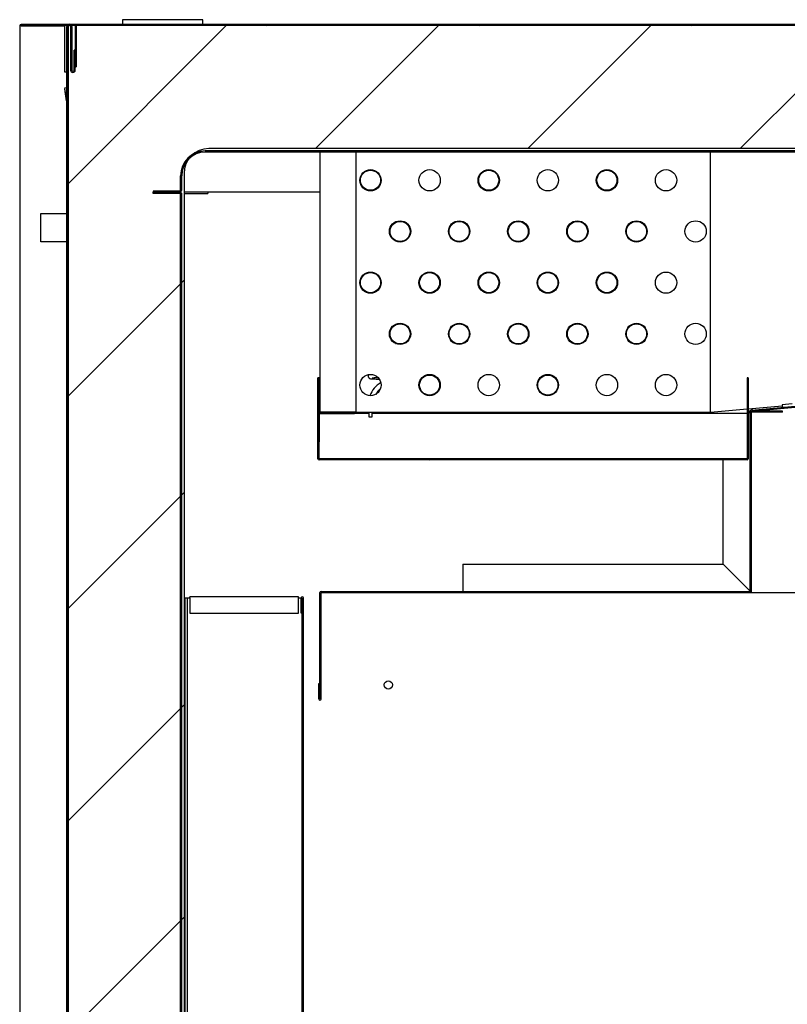
# Model space of a CAD drawing. Units: millimetres. Extents: x 0 to 1760, y -691 to 305.
# Drawn here: x 1526 to 1542, y -106 to -85 of the extents above; entities that cross this region are included whole.
import ezdxf

# ---------------------------------------------------------------- set-up
doc = ezdxf.new("R2010")
doc.units = ezdxf.units.MM
for name, color, linetype in [('10AN1001-1', 7, 'Continuous'), ('10AN175022', 7, 'Continuous'), ('10AN5008', 7, 'Continuous'), ('10AN5092-1', 7, 'Continuous'), ('10AN5093', 7, 'Continuous'), ('10AN5094', 7, 'Continuous'), ('10FA5005-1', 7, 'Continuous'), ('10FA5081', 7, 'Continuous'), ('303X26SP8', 7, 'Continuous'), ('304X43', 7, 'Continuous'), ('308X04', 7, 'Continuous'), ('407X08', 7, 'Continuous'), ('603X61', 7, 'Continuous'), ('Default', 7, 'Continuous'), ('INYECTADO', 7, 'Continuous'), ('TECHO500', 7, 'Continuous'), ('TUBO_PVC_18_MM_(', 7, 'Continuous')]:
    doc.layers.add(name, color=color, linetype=linetype)
doc.styles.add('SEACAD_Solid_Edge_ISO', font='seiso.ttf')
doc.dimstyles.new('INFRICO_COT', dxfattribs={"dimtxt": 3, "dimasz": 2.25, "dimexe": 1.5, "dimexo": 2.25, "dimgap": 1.5, "dimtad": 1, "dimdec": 1, "dimlfac": 20, "dimzin": 12, "dimtxsty": 'SEACAD_Solid_Edge_ISO', "dimblk1": '_SE_FILLED', "dimblk2": '_SE_FILLED', "dimsah": 1, "dimcen": 1.5, "dimadec": 1, "dimazin": 0, "dimtfac": 1, "dimtmove": 0, "dimatfit": 3, "dimfxl": 1, "dimtolj": 1, "dimtzin": 12, "dimarcsym": 0})
pattern_1 = [(45, (1377.851, -358.6916), (-2.245064, 2.245064), [])]
pattern_2 = [(45, (1377.851, -358.6916), (-4.49013, 4.49013), [])]

# ---------------------------------------------------------------- blocks, each defined once
blk = doc.blocks.new('_SE_FILLED')
at = {"color": 0}
blk.add_line((0, 0), (-1, 0), dxfattribs=at)
blk.add_solid([(0, 0), (-1, -0.1665), (-1, 0.1665), (0, 0)], dxfattribs=at)
blk = doc.blocks.new('*D150')
at = {"layer": 'Default', "color": 0, "linetype": 'Continuous', "lineweight": -2}
for p, q in [((1557.718, -93.199), (1557.718, -121.089)), ((1531.718, -122.824), (1531.718, -118.089)), ((1533.968, -119.589), (1555.468, -119.589))]:
    blk.add_line(p, q, dxfattribs=at)
at = {"layer": 'Defpoints', "color": 0, "linetype": 'Continuous'}
for p in [(1557.718, -90.949), (1557.718, -119.589), (1531.718, -125.074)]:
    blk.add_point(p, dxfattribs=at)
at = {"layer": 'Default', "color": 0, "linetype": 'Continuous', "lineweight": -2, "xscale": 2.25, "yscale": 2.25, "zscale": 2.25, "rotation": 180}
blk.add_blockref('_SE_FILLED', (1531.718, -119.589), dxfattribs=at)
at = {"layer": 'Default', "color": 0, "linetype": 'Continuous', "lineweight": -2, "xscale": 2.25, "yscale": 2.25, "zscale": 2.25}
blk.add_blockref('_SE_FILLED', (1557.718, -119.589), dxfattribs=at)
at = {"layer": 'Default', "color": 0, "linetype": 'Continuous', "insert": (1544.718, -116.57), "char_height": 3, "attachment_point": 5, "style": 'SEACAD_Solid_Edge_ISO'}
blk.add_mtext('\\A1;\\A1;520', dxfattribs=at)
blk = doc.blocks.new('*D151')
at = {"layer": 'Default', "color": 0, "linetype": 'Continuous', "lineweight": -2}
for p, q in [((1538.88, -97.211), (1547.413, -97.211)), ((1545.913, -99.461), (1545.913, -158.975)), ((1531.968, -161.225), (1547.413, -161.225))]:
    blk.add_line(p, q, dxfattribs=at)
at = {"layer": 'Defpoints', "color": 0, "linetype": 'Continuous'}
for p in [(1536.63, -97.211), (1529.718, -161.225), (1545.913, -161.225)]:
    blk.add_point(p, dxfattribs=at)
at = {"layer": 'Default', "color": 0, "linetype": 'Continuous', "lineweight": -2, "xscale": 2.25, "yscale": 2.25, "zscale": 2.25}
for p, rotation in [((1545.913, -97.211), 90), ((1545.913, -161.225), 270)]:
    blk.add_blockref('_SE_FILLED', p, dxfattribs=dict(at, rotation=rotation))
at = {"layer": 'Default', "color": 0, "linetype": 'Continuous', "insert": (1542.677, -129.218), "char_height": 3, "attachment_point": 5, "rotation": 90, "style": 'SEACAD_Solid_Edge_ISO'}
blk.add_mtext('\\A1;\\A1;1280,3', dxfattribs=at)

msp = doc.modelspace()

# ---------------------------------------------------------------- hatches: boundary and pattern name
at = {"layer": '10AN5008', "linetype": 'Continuous'}
h = msp.add_hatch(dxfattribs=at)
h.set_pattern_fill('LINE', angle=135, style=0)
h.set_pattern_definition([(135, (1377.851, -358.6916), (-2.245064, -2.245064), [])])
edge = h.paths.add_edge_path()
edge.add_line((1555.7882, -85.1992), (1526.9132, -85.1992))
edge.add_arc((1526.9132, -85.2247), 0.0255, 90, 180)
edge.add_line((1526.8877, -85.2247), (1526.8877, -86.0989))
edge.add_line((1526.8877, -86.0989), (1526.9127, -86.0989))
edge.add_line((1526.9127, -86.0989), (1526.9127, -85.2247))
edge.add_arc((1526.9132, -85.2247), 0.0005, 90, 180, ccw=False)
edge.add_line((1526.9132, -85.2242), (1555.7882, -85.2242))
edge.add_line((1555.7882, -85.2242), (1555.7882, -85.1992))
at = {"layer": '10AN5092-1', "linetype": 'Continuous'}
h = msp.add_hatch(dxfattribs=at)
h.set_pattern_fill('LINE', scale=2, angle=45, style=0)
h.set_pattern_definition(pattern_2)
edge = h.paths.add_edge_path()
edge.add_line((1541.1938, -93.379), (1543.1837, -93.1942))
edge.add_line((1543.1837, -93.1942), (1543.1814, -93.1693))
edge.add_line((1543.1814, -93.1693), (1541.1915, -93.3541))
edge.add_arc((1541.1938, -93.3795), 0.0255, 95.30591, 180)
edge.add_line((1541.1683, -93.3795), (1541.1683, -97.1852))
edge.add_arc((1541.1678, -97.1852), 0.0005, 270, 360, ccw=False)
edge.add_line((1541.1678, -97.1857), (1532.0916, -97.1857))
edge.add_arc((1532.0916, -97.2112), 0.0255, 90, 180)
edge.add_line((1532.0661, -97.2112), (1532.0661, -99.4607))
edge.add_arc((1532.066, -99.4607), 0.0001, 180, 360, ccw=False)
edge.add_line((1532.0659, -99.4607), (1532.0659, -99.1357))
edge.add_line((1532.0659, -99.1357), (1532.0409, -99.1357))
edge.add_line((1532.0409, -99.1357), (1532.0409, -99.4607))
edge.add_arc((1532.066, -99.4607), 0.0251, 180, 360)
edge.add_line((1532.0911, -99.4607), (1532.0911, -97.2112))
edge.add_arc((1532.0916, -97.2112), 0.0005, 90, 180, ccw=False)
edge.add_line((1532.0916, -97.2107), (1541.1678, -97.2107))
edge.add_arc((1541.1678, -97.1852), 0.0255, 270, 360)
edge.add_line((1541.1933, -97.1852), (1541.1933, -93.3795))
edge.add_arc((1541.1938, -93.3795), 0.0005, 95.30591, 180, ccw=False)
at = {"layer": '10AN5093', "linetype": 'Continuous'}
h = msp.add_hatch(dxfattribs=at)
h.set_pattern_fill('LINE', scale=2, angle=45, style=0)
h.set_pattern_definition(pattern_2)
edge = h.paths.add_edge_path()
edge.add_line((1531.6923, -97.6487), (1531.6923, -97.3237))
edge.add_arc((1531.6924, -97.3237), 0.0001, 0, 180, ccw=False)
edge.add_line((1531.6925, -97.3237), (1531.6925, -152.8237))
edge.add_arc((1531.6924, -152.8237), 0.0001, 180, 360, ccw=False)
edge.add_line((1531.6923, -152.8237), (1531.6923, -152.4987))
edge.add_line((1531.6923, -152.4987), (1531.6673, -152.4987))
edge.add_line((1531.6673, -152.4987), (1531.6673, -152.8237))
edge.add_arc((1531.6924, -152.8237), 0.0251, 180, 360)
edge.add_line((1531.7175, -152.8237), (1531.7175, -97.3237))
edge.add_arc((1531.6924, -97.3237), 0.0251, 0, 180)
edge.add_line((1531.6673, -97.3237), (1531.6673, -97.6487))
edge.add_line((1531.6673, -97.6487), (1531.6923, -97.6487))
at = {"layer": '10AN5094', "linetype": 'Continuous'}
h = msp.add_hatch(dxfattribs=at)
h.set_pattern_fill('LINE', scale=2, angle=45, style=0)
h.set_pattern_definition(pattern_2)
edge = h.paths.add_edge_path()
edge.add_line((1528.5432, -160.4002), (1529.1175, -160.4002))
edge.add_arc((1529.1175, -160.3747), 0.0255, 270, 360)
edge.add_line((1529.143, -160.3747), (1529.143, -88.7747))
edge.add_arc((1529.1175, -88.7747), 0.0255, 0, 90)
edge.add_line((1529.1175, -88.7492), (1528.5432, -88.7492))
edge.add_line((1528.5432, -88.7492), (1528.5432, -88.7742))
edge.add_line((1528.5432, -88.7742), (1529.1175, -88.7742))
edge.add_arc((1529.1175, -88.7747), 0.0005, 0, 90, ccw=False)
edge.add_line((1529.118, -88.7747), (1529.118, -160.3747))
edge.add_arc((1529.1175, -160.3747), 0.0005, 270, 360, ccw=False)
edge.add_line((1529.1175, -160.3752), (1528.5432, -160.3752))
edge.add_line((1528.5432, -160.3752), (1528.5432, -160.4002))
at = {"layer": '10FA5005-1', "linetype": 'Continuous'}
h = msp.add_hatch(dxfattribs=at)
h.set_pattern_fill('LINE', angle=45, style=0)
h.set_pattern_definition(pattern_1)
edge = h.paths.add_edge_path()
edge.add_arc((1529.1922, -164.4437), 0.0255, 270, 360)
edge.add_line((1529.2177, -164.4437), (1529.2177, -163.8695))
edge.add_line((1529.2177, -163.8695), (1529.1927, -163.8695))
edge.add_line((1529.1927, -163.8695), (1529.1927, -164.4437))
edge.add_arc((1529.1922, -164.4437), 0.0005, 270, 360, ccw=False)
edge.add_line((1529.1922, -164.4442), (1526.743, -164.4442))
edge.add_arc((1526.743, -164.4437), 0.0005, 180, 270, ccw=False)
edge.add_line((1526.7425, -164.4437), (1526.7425, -85.2437))
edge.add_arc((1526.7675, -85.2437), 0.025, 0.01, 180, ccw=False)
edge.add_line((1526.7925, -85.2437), (1526.7927, -86.1651))
edge.add_arc((1526.8427, -86.1651), 0.05, 180.01, 360)
edge.add_line((1526.8927, -86.1651), (1526.8927, -85.7437))
edge.add_line((1526.8927, -85.7437), (1526.8677, -85.7437))
edge.add_line((1526.8677, -85.7437), (1526.8677, -86.1651))
edge.add_arc((1526.8427, -86.1651), 0.025, 180.01, 360, ccw=False)
edge.add_line((1526.8177, -86.1651), (1526.8175, -85.2437))
edge.add_arc((1526.7675, -85.2437), 0.05, 0.01, 180)
edge.add_line((1526.7175, -85.2437), (1526.7175, -164.4437))
edge.add_arc((1526.743, -164.4437), 0.0255, 180, 270)
edge.add_line((1526.743, -164.4692), (1529.1922, -164.4692))
at = {"layer": '10FA5081', "linetype": 'Continuous'}
h = msp.add_hatch(dxfattribs=at)
h.set_pattern_fill('LINE', scale=2, angle=45, style=0)
h.set_pattern_definition(pattern_2)
edge = h.paths.add_edge_path()
edge.add_line((1532.0495, -94.4076), (1541.0995, -94.4076))
edge.add_ellipse((1541.0995, -94.3821), major_axis=(0, 0.0255), ratio=0.999469, start_angle=180, end_angle=270)
edge.add_line((1541.125, -94.3821), (1541.125, -92.6747))
edge.add_line((1541.125, -92.6747), (1541.1, -92.6747))
edge.add_line((1541.1, -92.6747), (1541.1, -94.3821))
edge.add_ellipse((1541.0995, -94.3821), major_axis=(0, 0.0005), ratio=0.999469, start_angle=180.00048, end_angle=270)
edge.add_line((1541.0995, -94.3826), (1532.0495, -94.3826))
edge.add_ellipse((1532.0495, -94.3821), major_axis=(0, -0.0005), ratio=0.999469, start_angle=270, end_angle=359.99952)
edge.add_line((1532.049, -94.3821), (1532.049, -92.6747))
edge.add_line((1532.049, -92.6747), (1532.024, -92.6747))
edge.add_line((1532.024, -92.6747), (1532.024, -94.3821))
edge.add_ellipse((1532.0495, -94.3821), major_axis=(0, -0.0255), ratio=0.999469, start_angle=270, end_angle=360)
at = {"layer": 'INYECTADO', "linetype": 'Continuous'}
h = msp.add_hatch(dxfattribs=at)
h.set_pattern_fill('LINE', angle=45, style=0)
h.set_pattern_definition(pattern_1)
edge = h.paths.add_edge_path()
edge.add_arc((1555.2882, -162.0554), 0.01, 180, 253.25302, ccw=False)
edge.add_line((1555.2782, -162.0554), (1555.2782, -161.2044))
edge.add_arc((1555.2882, -161.2044), 0.01, 90, 180, ccw=False)
edge.add_line((1555.2882, -161.1944), (1555.6282, -161.1944))
edge.add_arc((1555.6282, -161.2044), 0.01, 0, 90, ccw=False)
edge.add_line((1555.6382, -161.2044), (1555.6382, -161.2444))
edge.add_arc((1555.6282, -161.2444), 0.01, 270, 360, ccw=False)
edge.add_line((1555.6282, -161.2544), (1555.3482, -161.2544))
edge.add_arc((1555.3482, -161.2644), 0.01, 90, 180)
edge.add_line((1555.3382, -161.2644), (1555.3382, -162.0044))
edge.add_arc((1555.3482, -162.0044), 0.01, 180, 270)
edge.add_line((1555.3482, -162.0144), (1555.8282, -162.0144))
edge.add_arc((1555.8282, -162.0044), 0.01, 270, 360)
edge.add_line((1555.8382, -162.0044), (1555.8382, -160.5274))
edge.add_arc((1555.8282, -160.5274), 0.01, 0, 65.25739)
edge.add_line((1555.8324, -160.5183), (1555.6428, -160.4309))
edge.add_arc((1555.6386, -160.44), 0.01, 65.25739, 111.72643)
edge.add_line((1555.6349, -160.4307), (1555.2105, -160.5998))
edge.add_arc((1555.1994, -160.572), 0.03, 111.72643, 291.72643, ccw=False)
edge.add_line((1555.1883, -160.5441), (1555.6127, -160.375))
edge.add_line((1555.6127, -160.375), (1553.9928, -160.375))
edge.add_line((1553.9928, -160.375), (1553.9928, -160.7))
edge.add_arc((1553.4678, -160.7), 0.525, 270, 360, ccw=False)
edge.add_line((1553.4678, -161.225), (1529.7178, -161.225))
edge.add_arc((1529.7178, -160.7), 0.525, 180, 270, ccw=False)
edge.add_line((1529.1928, -160.7), (1529.1928, -88.349))
edge.add_arc((1529.7178, -88.349), 0.525, 90, 180, ccw=False)
edge.add_line((1529.7178, -87.824), (1553.4678, -87.824))
edge.add_arc((1553.4678, -88.349), 0.525, 0, 90, ccw=False)
edge.add_line((1553.9928, -88.349), (1553.9928, -92.9245))
edge.add_line((1553.9928, -92.9245), (1555.6127, -92.9245))
edge.add_line((1555.6127, -92.9245), (1555.1883, -92.7553))
edge.add_arc((1555.1994, -92.7275), 0.03, 68.27357, 248.27357, ccw=False)
edge.add_line((1555.2105, -92.6996), (1555.6349, -92.8687))
edge.add_arc((1555.6386, -92.8594), 0.01, 248.27357, 294.74261)
edge.add_line((1555.6428, -92.8685), (1555.8324, -92.7811))
edge.add_arc((1555.8282, -92.7721), 0.01, 294.74261, 360)
edge.add_line((1555.8382, -92.7721), (1555.8382, -91.295))
edge.add_arc((1555.8282, -91.295), 0.01, 0, 90)
edge.add_line((1555.8282, -91.285), (1555.3482, -91.285))
edge.add_arc((1555.3482, -91.295), 0.01, 90, 180)
edge.add_line((1555.3382, -91.295), (1555.3382, -92.035))
edge.add_arc((1555.3482, -92.035), 0.01, 180, 270)
edge.add_line((1555.3482, -92.045), (1555.6282, -92.045))
edge.add_arc((1555.6282, -92.055), 0.01, 0, 90, ccw=False)
edge.add_line((1555.6382, -92.055), (1555.6382, -92.095))
edge.add_arc((1555.6282, -92.095), 0.01, 270, 360, ccw=False)
edge.add_line((1555.6282, -92.105), (1555.2882, -92.105))
edge.add_arc((1555.2882, -92.095), 0.01, 180, 270, ccw=False)
edge.add_line((1555.2782, -92.095), (1555.2782, -91.244))
edge.add_arc((1555.2882, -91.244), 0.01, 106.74698, 180, ccw=False)
edge.add_line((1555.2854, -91.2344), (1555.8313, -91.0702))
edge.add_arc((1555.8333, -91.08), 0.01, 90, 101.30993, ccw=False)
edge.add_line((1555.8333, -91.07), (1556.9076, -91.07))
edge.add_line((1556.9076, -91.07), (1557.0942, -90.995))
edge.add_line((1557.0942, -90.995), (1557.0942, -91.07))
edge.add_line((1557.0942, -91.07), (1557.6877, -91.07))
edge.add_line((1557.6877, -91.07), (1557.6877, -88.8995))
edge.add_line((1557.6877, -88.8995), (1555.1882, -88.8995))
edge.add_line((1555.1882, -88.8995), (1555.1882, -85.2232))
edge.add_line((1555.1882, -85.2232), (1526.7425, -85.2232))
edge.add_line((1526.7425, -85.2232), (1526.7425, -164.4387))
edge.add_line((1526.7425, -164.4387), (1557.6877, -164.4387))
edge.add_line((1557.6877, -164.4387), (1557.6877, -162.2295))
edge.add_line((1557.6877, -162.2295), (1557.0942, -162.2295))
edge.add_line((1557.0942, -162.2295), (1557.0942, -162.3045))
edge.add_line((1557.0942, -162.3045), (1556.9076, -162.2295))
edge.add_line((1556.9076, -162.2295), (1555.8333, -162.2295))
edge.add_arc((1555.8333, -162.2195), 0.01, 258.69007, 270, ccw=False)
edge.add_line((1555.8313, -162.2293), (1555.2854, -162.065))
at = {"layer": 'TECHO500', "linetype": 'Continuous'}
h = msp.add_hatch(dxfattribs=at)
h.set_pattern_fill('LINE', angle=45, style=0)
h.set_pattern_definition(pattern_1)
edge = h.paths.add_edge_path()
edge.add_arc((1553.9432, -88.6992), 0.025, 180, 270, ccw=False)
edge.add_line((1553.9182, -88.6992), (1553.9182, -88.3992))
edge.add_arc((1553.3932, -88.3992), 0.525, 0, 90)
edge.add_line((1553.3932, -87.8742), (1529.6432, -87.8742))
edge.add_arc((1529.6432, -88.3992), 0.525, 90, 180)
edge.add_line((1529.1182, -88.3992), (1529.1182, -88.6992))
edge.add_arc((1529.0932, -88.6992), 0.025, 270, 360, ccw=False)
edge.add_line((1529.0932, -88.7242), (1528.5432, -88.7242))
edge.add_line((1528.5432, -88.7242), (1528.5432, -88.7492))
edge.add_line((1528.5432, -88.7492), (1529.0932, -88.7492))
edge.add_arc((1529.0932, -88.6992), 0.05, 270, 360)
edge.add_line((1529.1432, -88.6992), (1529.1432, -88.3992))
edge.add_arc((1529.6432, -88.3992), 0.5, 90, 180, ccw=False)
edge.add_line((1529.6432, -87.8992), (1553.3932, -87.8992))
edge.add_arc((1553.3932, -88.3992), 0.5, 0, 90, ccw=False)
edge.add_line((1553.8932, -88.3992), (1553.8932, -88.6992))
edge.add_arc((1553.9432, -88.6992), 0.05, 180, 270)
edge.add_line((1553.9432, -88.7492), (1554.4932, -88.7492))
edge.add_line((1554.4932, -88.7492), (1554.4932, -88.7242))
edge.add_line((1554.4932, -88.7242), (1553.9432, -88.7242))

# ---------------------------------------------------------------- linework, layer by layer
at = {"layer": '10AN1001-1', "color": 7, "linetype": 'Continuous'}
for p, q in [((1525.7172, -85.2297), (1525.7172, -180.6697)), ((1525.7477, -85.2297), (1525.7172, -85.2297)), ((1526.6672, -85.1992), (1525.7477, -85.1992)), ((1525.7477, -85.2297), (1526.6672, -85.2297)), ((1526.6672, -85.1992), (1526.6672, -85.2232)), ((1526.7447, -85.1992), (1526.6672, -85.1992)), ((1526.6672, -85.2297), (1526.6672, -86.1997)), ((1526.9132, -85.1992), (1526.7903, -85.1992)), ((1526.6672, -86.1997), (1526.7175, -86.1997))]:
    msp.add_line(p, q, dxfattribs=at)
for radius in [0.0305, 0.0005]:
    msp.add_arc((1525.7477, -85.2297), radius, 90, 180, dxfattribs=at)
at = {"layer": '10AN175022', "color": 7, "linetype": 'Continuous'}
for p, q in [((1529.1928, -88.7747), (1529.6432, -88.7747)), ((1529.6432, -88.7747), (1529.6932, -88.7747)), ((1529.6932, -88.7492), (1529.6932, -88.7747)), ((1532.074, -88.7492), (1529.6932, -88.7492))]:
    msp.add_line(p, q, dxfattribs=at)
msp.add_circle((1533.5132, -99.1647), 0.0875, dxfattribs=at)
at = {"layer": '10AN5008', "color": 7, "linetype": 'Continuous'}
for p, q in [((1526.8877, -85.2247), (1526.8877, -86.0989)), ((1526.9127, -85.2247), (1526.9127, -86.0989)), ((1555.7882, -85.1992), (1526.9132, -85.1992)), ((1555.7882, -85.2242), (1526.9132, -85.2242)), ((1526.8877, -86.0989), (1526.9127, -86.0989))]:
    msp.add_line(p, q, dxfattribs=at)
for radius in [0.0255, 0.0005]:
    msp.add_arc((1526.9132, -85.2247), radius, 90, 180, dxfattribs=at)
at = {"layer": '10AN5092-1', "color": 7, "linetype": 'Continuous'}
for p, q in [((1541.1915, -93.3541), (1543.1814, -93.1693)), ((1541.1938, -93.379), (1543.1837, -93.1942)), ((1541.0995, -93.4482), (1541.1, -93.4477)), ((1541.125, -93.4227), (1541.149, -93.3987)), ((1541.1683, -97.1852), (1541.1683, -93.3795)), ((1541.1914, -93.3539), (1541.1915, -93.3541)), ((1541.1918, -93.3535), (1541.2212, -93.3181)), ((1541.1933, -97.1852), (1541.1933, -93.3795)), ((1540.5933, -96.6103), (1540.5933, -94.4076)), ((1535.0911, -96.6107), (1540.5929, -96.6107)), ((1535.0911, -96.6107), (1535.0911, -97.1852)), ((1540.5929, -96.6107), (1541.1674, -97.1852)), ((1541.1678, -97.1848), (1540.5933, -96.6103)), ((1532.0661, -99.4607), (1532.0661, -97.2112)), ((1532.0911, -99.4607), (1532.0911, -97.2112)), ((1532.0916, -97.1857), (1541.1678, -97.1857)), ((1532.0916, -97.2107), (1541.1678, -97.2107)), ((1535.0911, -97.1852), (1535.0911, -97.1857)), ((1541.1678, -97.1857), (1541.1678, -97.1856)), ((1541.1682, -97.1852), (1541.1683, -97.1852)), ((1532.0409, -99.4607), (1532.0409, -99.1357)), ((1532.0409, -99.1357), (1532.0659, -99.1357)), ((1532.0659, -99.4607), (1532.0659, -99.1357))]:
    msp.add_line(p, q, dxfattribs=at)
for centre, radius, start, end in [((1541.1938, -93.3795), 0.0255, 95.30591, 180), ((1541.1893, -93.3516), 0.00314, 312.32281, 321.99933), ((1541.1938, -93.3795), 0.0005, 95.30591, 180), ((1532.0916, -97.2112), 0.0255, 90, 180), ((1532.0916, -97.2112), 0.0005, 90, 180), ((1541.1697, -97.183), 0.00314, 223.30658, 232.9831), ((1541.1657, -97.1871), 0.00314, 37.0169, 46.69342), ((1541.1678, -97.1852), 0.0255, 270, 0), ((1541.1678, -97.1852), 0.0005, 270, 0), ((1532.066, -99.4607), 0.0251, 180, 0), ((1532.066, -99.4607), 0.0001, 180, 0)]:
    msp.add_arc(centre, radius, start, end, dxfattribs=at)
at = {"layer": '10AN5093', "color": 7, "linetype": 'Continuous'}
for p, q in [((1529.2175, -152.8237), (1529.2175, -97.3237)), ((1529.2175, -97.3237), (1529.2677, -97.3237)), ((1529.2677, -97.3237), (1529.318, -97.3237)), ((1529.2677, -152.8237), (1529.2677, -97.3237)), ((1529.318, -97.3237), (1529.318, -97.2986)), ((1531.617, -97.2986), (1529.318, -97.2986)), ((1529.318, -97.3237), (1529.318, -97.6487)), ((1531.617, -97.3237), (1531.617, -97.2986)), ((1531.617, -97.3237), (1531.6673, -97.3237)), ((1531.617, -97.6487), (1531.617, -97.3237)), ((1531.6673, -97.6487), (1531.6673, -97.3237)), ((1531.6923, -97.3237), (1531.6925, -97.3237)), ((1531.6923, -97.6487), (1531.6923, -97.3237)), ((1531.6925, -152.8237), (1531.6925, -97.3237)), ((1531.7175, -152.8237), (1531.7175, -97.3237)), ((1529.318, -97.6487), (1531.617, -97.6487)), ((1531.6923, -97.6487), (1531.6673, -97.6487))]:
    msp.add_line(p, q, dxfattribs=at)
for radius in [0.0251, 0.0001]:
    msp.add_arc((1531.6924, -97.3237), radius, 0, 180, dxfattribs=at)
at = {"layer": '10AN5094', "color": 7, "linetype": 'Continuous'}
for p, q in [((1529.1175, -88.7492), (1528.5432, -88.7492)), ((1528.5432, -88.7742), (1528.5432, -88.7492)), ((1529.1175, -88.7742), (1528.5432, -88.7742)), ((1529.118, -160.3747), (1529.118, -88.7747)), ((1529.143, -160.3747), (1529.143, -88.7747))]:
    msp.add_line(p, q, dxfattribs=at)
for radius in [0.0255, 0.0005]:
    msp.add_arc((1529.1175, -88.7747), radius, 0, 90, dxfattribs=at)
at = {"layer": '10FA5005-1', "color": 7, "linetype": 'Continuous'}
for p, q in [((1526.7175, -164.4437), (1526.7175, -85.2437)), ((1526.7425, -164.4437), (1526.7425, -85.2437)), ((1526.7925, -85.2437), (1526.7927, -86.1651)), ((1526.8175, -85.2437), (1526.8177, -86.1651)), ((1526.8677, -86.1651), (1526.8677, -85.7437)), ((1526.8927, -85.7437), (1526.8677, -85.7437)), ((1526.8927, -86.1651), (1526.8927, -85.7437))]:
    msp.add_line(p, q, dxfattribs=at)
for centre, radius, start, end in [((1526.7675, -85.2437), 0.05, 0.01, 180), ((1526.7675, -85.2437), 0.025, 0.01, 180), ((1526.8427, -86.1651), 0.05, 180.01, 0), ((1526.8427, -86.1651), 0.025, 180.01, 360)]:
    msp.add_arc(centre, radius, start, end, dxfattribs=at)
at = {"layer": '10FA5081', "color": 7, "linetype": 'Continuous'}
for p, q in [((1532.024, -94.3821), (1532.024, -92.6747)), ((1532.049, -92.6747), (1532.024, -92.6747)), ((1532.049, -94.3821), (1532.049, -92.6747)), ((1541.125, -92.6747), (1541.1, -92.6747)), ((1541.1, -92.6747), (1541.1, -94.3821)), ((1541.125, -92.6747), (1541.125, -94.3821)), ((1532.0495, -93.3992), (1532.074, -93.3992)), ((1532.0495, -93.4242), (1532.7987, -93.4242)), ((1532.0495, -93.4247), (1532.0495, -94.0227)), ((1533.099, -93.4247), (1532.0495, -93.4247)), ((1532.7987, -93.3992), (1532.7987, -93.4242)), ((1541.0995, -93.4247), (1533.174, -93.4247)), ((1541.0995, -93.4247), (1541.0995, -94.0227)), ((1541.169, -93.3737), (1541.1255, -93.3737)), ((1541.1683, -93.3987), (1541.1255, -93.3987)), ((1541.8492, -93.3987), (1541.1933, -93.3987)), ((1541.8492, -93.3737), (1541.2508, -93.3737)), ((1541.8492, -93.3987), (1541.8492, -93.3737)), ((1532.0495, -94.0227), (1532.0495, -94.0232)), ((1541.0995, -94.0227), (1541.0995, -94.0232)), ((1541.0995, -94.3826), (1532.0495, -94.3826)), ((1541.0995, -94.4076), (1532.0495, -94.4076))]:
    msp.add_line(p, q, dxfattribs=at)
for centre in [(1532.0495, -93.4247), (1541.1255, -93.3992)]:
    msp.add_arc(centre, 0.0005, 90, 180, dxfattribs=at)
for centre, major_axis, start_param, end_param in [((1532.0495, -94.3821), (0, -0.0255), 4.712389, 6.2831853), ((1532.0495, -94.3821), (0, -0.0005), 4.712389, 6.2831769), ((1541.0995, -94.3821), (0, 0.0005), 3.141601, 4.712389), ((1541.0995, -94.3821), (0, 0.0255), 3.1415927, 4.712389)]:
    msp.add_ellipse(centre, major_axis=major_axis, ratio=0.999469, start_param=start_param, end_param=end_param, dxfattribs=at)
at = {"layer": '303X26SP8', "color": 7, "linetype": 'Continuous'}
for p, q in [((1532.074, -93.3992), (1532.074, -87.8992)), ((1532.824, -87.8992), (1532.824, -93.3992)), ((1540.324, -93.3992), (1540.324, -87.8992)), ((1541.125, -93.3268), (1541.8435, -93.2618)), ((1532.824, -93.3992), (1532.074, -93.3992)), ((1532.824, -93.3992), (1540.324, -93.3992)), ((1540.324, -93.3992), (1541.1, -93.329))]:
    msp.add_line(p, q, dxfattribs=at)
for centre, radius in [((1533.1365, -88.4942), 0.225), ((1533.1365, -88.4942), 0.2125), ((1534.3865, -88.4942), 0.225), ((1535.6365, -88.4942), 0.225), ((1535.6365, -88.4942), 0.2125), ((1536.8865, -88.4942), 0.225), ((1538.1365, -88.4942), 0.225), ((1538.1365, -88.4942), 0.2125), ((1539.3865, -88.4942), 0.225), ((1533.7615, -89.5767), 0.225), ((1533.7615, -89.5767), 0.2125), ((1535.0115, -89.5767), 0.225), ((1535.0115, -89.5767), 0.2125), ((1536.2615, -89.5767), 0.225), ((1536.2615, -89.5767), 0.2125), ((1537.5115, -89.5767), 0.225), ((1537.5115, -89.5767), 0.2125), ((1538.7615, -89.5767), 0.225), ((1538.7615, -89.5767), 0.2125), ((1540.0115, -89.5767), 0.225), ((1533.1365, -90.6592), 0.225), ((1533.1365, -90.6592), 0.2125), ((1534.3865, -90.6592), 0.225), ((1534.3865, -90.6592), 0.2125), ((1535.6365, -90.6592), 0.225), ((1535.6365, -90.6592), 0.2125), ((1536.8865, -90.6592), 0.225), ((1536.8865, -90.6592), 0.2125), ((1538.1365, -90.6592), 0.225), ((1538.1365, -90.6592), 0.2125), ((1539.3865, -90.6592), 0.225), ((1533.7615, -91.7417), 0.225), ((1533.7615, -91.7417), 0.2125), ((1535.0115, -91.7417), 0.225), ((1535.0115, -91.7417), 0.2125), ((1536.2615, -91.7417), 0.225), ((1536.2615, -91.7417), 0.2125), ((1537.5115, -91.7417), 0.225), ((1537.5115, -91.7417), 0.2125), ((1538.7615, -91.7417), 0.225), ((1538.7615, -91.7417), 0.2125), ((1540.0115, -91.7417), 0.225), ((1533.1365, -92.8242), 0.225), ((1534.3865, -92.8242), 0.225), ((1534.3865, -92.8242), 0.2125), ((1535.6365, -92.8242), 0.225), ((1536.8865, -92.8242), 0.225), ((1536.8865, -92.8242), 0.2125), ((1538.1365, -92.8242), 0.225), ((1539.3865, -92.8242), 0.225)]:
    msp.add_circle(centre, radius, dxfattribs=at)
at = {"layer": '304X43', "color": 7, "linetype": 'Continuous'}
for p, q in [((1542.053, -93.2238), (1541.8418, -93.2435)), ((1541.8418, -93.2435), (1541.8464, -93.2933))]:
    msp.add_line(p, q, dxfattribs=at)
at = {"layer": '308X04', "color": 7, "linetype": 'Continuous'}
for p, q in [((1533.3558, -88.4442), (1533.343, -88.4442)), ((1533.343, -88.5442), (1533.3558, -88.5442)), ((1534.1865, -90.5874), (1534.1865, -90.5561)), ((1534.1865, -90.7623), (1534.1865, -90.731)), ((1533.099, -93.3992), (1533.099, -93.4942)), ((1533.174, -93.4942), (1533.174, -93.3992)), ((1533.099, -93.4942), (1533.174, -93.4942))]:
    msp.add_line(p, q, dxfattribs=at)
for centre, radius, start, end in [((1533.6365, -91.4942), 0.45, 316.97833, 320.34988), ((1533.6365, -91.4942), 0.45, 273.24228, 276.61383), ((1533.6365, -93.2442), 0.55, 120.75438, 159.18511), ((1533.6365, -93.2442), 0.45, 129.69806, 150.24142)]:
    msp.add_arc(centre, radius, start, end, dxfattribs=at)
for points, knots in [([(1533.0937, -92.6067), (1533.0913, -92.6112), (1533.0872, -92.6212), (1533.0862, -92.639), (1533.0924, -92.6579), (1533.1271, -92.6949), (1533.1603, -92.6856), (1533.2516, -92.6979), (1533.3111, -92.7024), (1533.3188, -92.7029)], [0.47955325, 0.47955325, 0.47955325, 0.47955325, 0.48676145, 0.49282007, 0.50262471, 0.51055956, 0.56996778, 0.63160535, 0.64055526, 0.64055526, 0.64055526, 0.64055526]), ([(1533.1699, -92.6716), (1533.1707, -92.6726), (1533.1812, -92.671), (1533.2192, -92.6674), (1533.2603, -92.6644), (1533.2851, -92.6627), (1533.2882, -92.6625)], [0.545521183, 0.545521183, 0.545521183, 0.545521183, 0.566811188, 0.597790422, 0.627934466, 0.63209571, 0.63209571, 0.63209571, 0.63209571])]:
    msp.add_open_spline(points, degree=3, knots=knots, dxfattribs=at)
at = {"layer": '407X08', "color": 7, "linetype": 'Continuous'}
for p, q in [((1526.1675, -89.1992), (1526.7175, -89.1992)), ((1526.1675, -89.7992), (1526.1675, -89.1992)), ((1526.7175, -89.7992), (1526.1675, -89.7992))]:
    msp.add_line(p, q, dxfattribs=at)
at = {"layer": '603X61', "color": 7, "linetype": 'Continuous'}
for p, q in [((1529.5882, -85.0992), (1527.8882, -85.0992)), ((1527.8882, -85.0992), (1527.8882, -85.1992)), ((1529.5882, -85.1992), (1529.5882, -85.0992))]:
    msp.add_line(p, q, dxfattribs=at)
at = {"layer": 'INYECTADO', "color": 7, "linetype": 'Continuous'}
for p, q in [((1525.7477, -85.2232), (1525.7477, -85.2297)), ((1526.7219, -85.2232), (1525.7477, -85.2232)), ((1526.7425, -85.2232), (1526.7425, -164.4387)), ((1555.1882, -85.2232), (1526.7425, -85.2232)), ((1553.4678, -87.824), (1529.7178, -87.824)), ((1529.1928, -88.349), (1529.1928, -160.7))]:
    msp.add_line(p, q, dxfattribs=at)
msp.add_arc((1529.7178, -88.349), 0.525, 90, 180, dxfattribs=at)
at = {"layer": 'TECHO500', "color": 7, "linetype": 'Continuous'}
for p, q in [((1553.3932, -87.8742), (1529.6432, -87.8742)), ((1553.3932, -87.8992), (1529.6432, -87.8992)), ((1529.1182, -88.6992), (1529.1182, -88.3992)), ((1529.1432, -88.6992), (1529.1432, -88.3992)), ((1529.0932, -88.7242), (1528.5432, -88.7242)), ((1528.5432, -88.7242), (1528.5432, -88.7492)), ((1529.0932, -88.7492), (1528.5432, -88.7492)), ((1529.6432, -88.7492), (1529.1928, -88.7492)), ((1529.6932, -88.7492), (1529.6432, -88.7492))]:
    msp.add_line(p, q, dxfattribs=at)
for centre, radius, start, end in [((1529.6432, -88.3992), 0.525, 90, 180), ((1529.6432, -88.3992), 0.5, 90, 180), ((1529.0932, -88.6992), 0.05, 270, 0), ((1529.0932, -88.6992), 0.025, 270, 0)]:
    msp.add_arc(centre, radius, start, end, dxfattribs=at)
at = {"layer": 'TUBO_PVC_18_MM_(', "color": 7, "linetype": 'Continuous'}
msp.add_line((1526.7175, -86.5413), (1526.6653, -86.5504), dxfattribs=at)
for major_axis, start_param, end_param in [((0.0772, -0.4433), 2.0168339, 4.5038838), ((0.0686, -0.3941), 2.0595921, 4.4611257)]:
    msp.add_ellipse((1526.7425, -86.9937), major_axis=major_axis, ratio=0.0207856, start_param=start_param, end_param=end_param, dxfattribs=at)

# ---------------------------------------------------------------- dimensions: what is measured, and where the dimension line sits
at = {"layer": 'Default', "color": 7, "linetype": 'Continuous'}
dim = msp.add_linear_dim(base=(1557.7182, -119.5893), p1=(1531.7175, -125.0737), p2=(1557.7182, -90.9492), text='\\A1;<>', dimstyle='INFRICO_COT', dxfattribs=at)
dim.commit()
dim.dimension.update_dxf_attribs({"geometry": '*D150', "text_midpoint": (1544.7179, -119.5893), "dimtype": 160})
dim = msp.add_linear_dim(base=(1545.9131, -161.225), p1=(1536.6297, -97.2107), p2=(1529.7178, -161.225), angle=90, text='\\A1;<>', dimstyle='INFRICO_COT', dxfattribs=at)
dim.commit()
dim.dimension.update_dxf_attribs({"geometry": '*D151', "text_midpoint": (1545.9131, -129.2178), "dimtype": 160})

doc.saveas('drawing.dxf')
